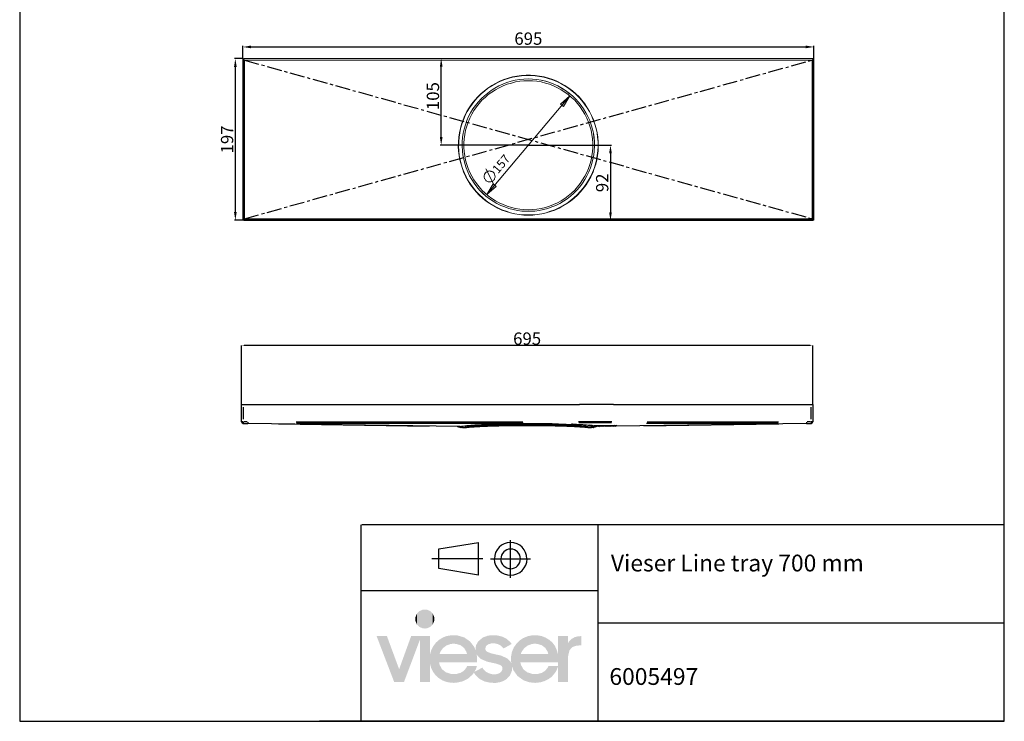
# Model space of a CAD drawing. Units: millimetres. Extents: x -8 to 1191, y 4 to 1522.
# Drawn here: x -8 to 1191, y 4 to 858 of the extents above; entities that cross this region are included whole.
import ezdxf

# ---------------------------------------------------------------- set-up
doc = ezdxf.new("R2010")
doc.units = ezdxf.units.MM
doc.linetypes.add('Linetype1', pattern=[28.8, 18, -3.6, 3.6, -3.6])
doc.layers.add('H', color=7, linetype='Continuous')
doc.styles.add('Arial$001', font='arial.ttf', dxfattribs={"height": 3.40158})
doc.styles.add('SLDTEXTSTYLE0', font='TXT', dxfattribs={"width": 0.75})
doc.dimstyles.new('ISO-25', dxfattribs={"dimtxt": 2.5, "dimasz": 2.5, "dimexe": 1.25, "dimexo": 0.625, "dimtad": 1, "dimtxsty": 'Standard', "dimcen": 2.5, "dimadec": 0, "dimazin": 0, "dimtfac": 1, "dimtmove": 0, "dimatfit": 3, "dimfxl": 1, "dimarcsym": 0})
doc.dimstyles.new('SLDDIMSTYLE5', dxfattribs={"dimtxt": 3, "dimasz": 3, "dimexe": 0, "dimexo": 0.0625, "dimgap": 0.75, "dimtad": 1, "dimdec": 1, "dimlfac": 5, "dimrnd": 1e-09, "dimzin": 12, "dimdsep": 46, "dimtxsty": 'SLDTEXTSTYLE0', "dimsah": 1, "dimcen": 0.09, "dimadec": 0, "dimazin": 0, "dimtol": 1, "dimtp": 0.2, "dimtm": 0.2, "dimtfac": 1, "dimtdec": 1, "dimtofl": 0, "dimtmove": 0, "dimatfit": 3, "dimfxl": 1, "dimtolj": 1, "dimarcsym": 0})

# ---------------------------------------------------------------- blocks, each defined once
blk = doc.blocks.new('*D312')
at = {"color": 0, "linetype": 'ByBlock', "lineweight": -2}
for p, q in [((262.5, 389.8), (262.5, 461.5)), ((954.5, 461.5), (265.5, 461.5)), ((957.5, 389.8), (957.5, 461.5))]:
    blk.add_line(p, q, dxfattribs=at)
at = {"color": 0}
for points in [[(265.5, 462), (265.5, 461), (262.5, 461.5)], [(954.5, 461), (954.5, 462), (957.5, 461.5)]]:
    blk.add_solid(points, dxfattribs=at)
at = {"layer": 'Defpoints', "color": 0}
for p in [(262.5, 461.5), (262.5, 389.7), (957.5, 389.7)]:
    blk.add_point(p, dxfattribs=at)
at = {"color": 0, "insert": (610, 469.8), "char_height": 15, "attachment_point": 5}
blk.add_mtext('\\A1;695', dxfattribs=at)
blk = doc.blocks.new('*D336')
at = {"color": 0, "linetype": 'ByBlock', "lineweight": -2}
for p, q in [((505.4, 715.1), (505.4, 800.5)), ((610.8, 705.1), (504.2, 705.1))]:
    blk.add_line(p, q, dxfattribs=at)
at = {"color": 0}
for points in [[(507.1, 800.5), (503.8, 800.5), (505.4, 810.5)], [(503.8, 715.1), (507.1, 715.1), (505.4, 705.1)]]:
    blk.add_solid(points, dxfattribs=at)
at = {"layer": 'Defpoints', "color": 0}
for p in [(505.4, 810.5), (611.4, 810.5), (611.4, 705.1)]:
    blk.add_point(p, dxfattribs=at)
at = {"color": 0, "insert": (497.3, 764.8), "char_height": 15, "attachment_point": 5, "rotation": 90}
blk.add_mtext('105', dxfattribs=at)
blk = doc.blocks.new('*D337')
at = {"color": 0, "linetype": 'ByBlock', "lineweight": -2}
for p, q in [((612.1, 705.1), (712.7, 705.1)), ((711.4, 695.1), (711.4, 623.5))]:
    blk.add_line(p, q, dxfattribs=at)
at = {"color": 0}
for points in [[(713.1, 695.1), (709.8, 695.1), (711.4, 705.1)], [(709.8, 623.5), (713.1, 623.5), (711.4, 613.5)]]:
    blk.add_solid(points, dxfattribs=at)
at = {"layer": 'Defpoints', "color": 0}
for p in [(611.4, 705.1), (611.4, 613.5), (711.4, 613.5)]:
    blk.add_point(p, dxfattribs=at)
at = {"color": 0, "insert": (703.3, 659.3), "char_height": 15, "attachment_point": 5, "rotation": 90}
blk.add_mtext('92', dxfattribs=at)
blk = doc.blocks.new('*D338')
at = {"color": 0, "linetype": 'ByBlock', "lineweight": -2}
for p, q in [((264.3, 810.4), (253.7, 810.4)), ((254.9, 623.8), (254.9, 800.4)), ((264.3, 613.8), (253.7, 613.8))]:
    blk.add_line(p, q, dxfattribs=at)
at = {"color": 0}
for points in [[(256.6, 800.4), (253.3, 800.4), (254.9, 810.4)], [(253.3, 623.8), (256.6, 623.8), (254.9, 613.8)]]:
    blk.add_solid(points, dxfattribs=at)
at = {"layer": 'Defpoints', "color": 0}
for p in [(254.9, 810.4), (264.9, 810.4), (264.9, 613.8)]:
    blk.add_point(p, dxfattribs=at)
at = {"color": 0, "insert": (246.8, 712.1), "char_height": 15, "attachment_point": 5, "rotation": 90}
blk.add_mtext('197', dxfattribs=at)
blk = doc.blocks.new('*D339')
at = {"color": 0, "linetype": 'ByBlock', "lineweight": -2}
for p, q in [((264, 810.5), (264, 825.9)), ((274, 824.6), (949, 824.6)), ((959, 810.2), (959, 825.9))]:
    blk.add_line(p, q, dxfattribs=at)
at = {"color": 0}
for points in [[(274, 826.3), (274, 823), (264, 824.6)], [(949, 823), (949, 826.3), (959, 824.6)]]:
    blk.add_solid(points, dxfattribs=at)
at = {"layer": 'Defpoints', "color": 0}
for p in [(959, 824.6), (264, 808.6), (959, 808.6)]:
    blk.add_point(p, dxfattribs=at)
at = {"color": 0, "insert": (611.5, 832.8), "char_height": 15, "attachment_point": 5}
blk.add_mtext('695', dxfattribs=at)

msp = doc.modelspace()

# ---------------------------------------------------------------- hatches: boundary and pattern name
at = {"linetype": 'ByBlock'}
h = msp.add_hatch(color=8, dxfattribs=at)
h.paths.add_polyline_path([(662.07, 765.05), (650.58, 755.13), (654.3, 751.99)])
h.paths.add_polyline_path([(560.79, 645.09), (572.45, 655.01), (568.57, 658.15)])
at = {"layer": 'H', "linetype": 'Continuous'}
msp.add_hatch(color=256, dxfattribs=at).paths.add_polyline_path([(569.24, 51.02), (565.11, 51.17), (557.9, 52.78), (551.86, 56.02), (547.01, 60.59), (545.24, 63.39), (545.83, 64.42), (555.69, 69.57), (556.72, 67.66), (559.67, 64.56), (563.35, 62.65), (567.62, 61.47), (569.83, 61.32), (572.33, 61.47), (576.01, 62.65), (578.07, 64.12), (578.95, 65.3), (579.69, 66.62), (579.99, 67.95), (579.99, 68.69), (579.99, 69.57), (579.39, 70.9), (577.63, 72.52), (571.74, 74.58), (566.59, 75.61), (560.99, 76.93), (553.48, 80.17), (549.8, 83.7), (548.48, 85.92), (548.92, 83.41), (548.92, 80.61), (548.92, 75.9), (502.83, 75.9), (503.57, 72.81), (506.51, 67.51), (511.22, 63.83), (517.26, 61.92), (520.8, 61.62), (523.59, 61.77), (528.74, 63.09), (532.87, 65.6), (535.96, 69.28), (536.99, 71.63), (548.92, 71.63), (547.74, 67.8), (545.83, 64.42), (545.24, 63.39), (543.18, 60.74), (538.02, 56.17), (531.69, 52.93), (524.63, 51.32), (520.8, 51.02), (517.71, 51.17), (512.11, 52.05), (507.11, 53.96), (502.68, 56.62), (498.86, 60), (495.76, 64.12), (493.41, 68.54), (491.94, 73.69), (491.64, 76.34), (491.64, 52.05), (479.57, 52.05), (479.57, 103.59), (460.14, 52.05), (448.21, 52.05), (426.85, 107.85), (439.38, 107.85), (454.24, 67.66), (468.82, 107.85), (491.64, 107.85), (491.64, 83.26), (491.94, 85.92), (493.41, 91.07), (495.91, 95.78), (499, 99.91), (502.83, 103.29), (507.25, 106.08), (512.11, 108), (517.56, 108.89), (520.35, 109.03), (520.35, 98.58), (517.26, 98.43), (511.81, 96.52), (507.54, 93.28), (504.3, 88.71), (503.42, 86.07), (536.85, 86.07), (535.96, 89), (533.17, 93.57), (528.89, 96.81), (523.44, 98.43), (520.35, 98.58), (520.35, 109.03), (525.06, 108.74), (533.61, 106.23), (540.53, 101.37), (545.68, 94.61), (547.3, 90.48), (547.3, 91.37), (547.3, 92.24), (547.3, 93.86), (548.03, 97.1), (550.54, 101.53), (556.13, 106.23), (561.87, 108.29), (566.29, 109.03), (568.79, 109.03), (572.62, 108.89), (579.25, 107.41), (585, 104.61), (589.41, 100.64), (591.17, 98.29), (581.31, 92.84), (580.13, 94.16), (577.63, 96.52), (574.54, 98.14), (570.85, 99.02), (568.79, 99.16), (566.44, 99.02), (562.91, 97.99), (560.99, 96.67), (560.11, 95.63), (559.52, 94.45), (559.23, 93.13), (559.23, 92.54), (559.23, 91.8), (559.67, 90.48), (560.55, 89.45), (561.87, 88.56), (566.73, 86.8), (572.33, 85.47), (577.93, 84.3), (585.58, 80.91), (589.41, 77.23), (590.73, 74.87), (590.44, 77.38), (590.3, 79.73), (590.44, 82.83), (591.47, 88.56), (593.68, 93.86), (596.77, 98.43), (600.6, 102.4), (605.31, 105.5), (610.46, 107.7), (616.21, 108.89), (619.29, 109.03), (619.29, 98.58), (616.21, 98.43), (610.91, 96.52), (606.49, 93.28), (603.25, 88.71), (602.37, 86.07), (635.79, 86.07), (634.9, 89), (632.11, 93.57), (627.83, 96.81), (622.39, 98.43), (619.29, 98.58), (619.29, 109.03), (622.1, 108.89), (627.54, 108), (632.4, 106.08), (636.82, 103.44), (640.65, 100.2), (643.74, 96.07), (645.95, 91.37), (647.42, 86.21), (647.72, 83.56), (647.72, 107.85), (659.64, 107.85), (659.64, 99.16), (660.82, 101.22), (663.91, 104.32), (667.74, 106.53), (672.3, 107.7), (675.11, 107.85), (675.98, 107.85), (675.98, 96.52), (673.34, 96.52), (669.8, 96.22), (665.82, 94.9), (663.76, 93.43), (661.41, 90.18), (659.94, 83.85), (659.79, 79.73), (659.79, 52.05), (647.72, 52.05), (647.72, 71.48), (647.72, 71.63), (647.72, 75.9), (601.77, 75.9), (602.52, 72.81), (605.45, 67.51), (610.17, 63.83), (616.21, 61.92), (619.74, 61.62), (622.53, 61.77), (627.69, 63.09), (631.82, 65.6), (634.9, 69.28), (635.94, 71.63), (647.72, 71.63), (647.72, 71.48), (647.13, 69.28), (645.06, 65.01), (642.56, 61.32), (639.47, 58.09), (635.79, 55.44), (631.67, 53.38), (627.1, 51.9), (622.24, 51.17), (619.74, 51.02), (617.09, 51.17), (612.23, 51.9), (605.61, 54.11), (598.39, 59.26), (593.38, 66.18), (591.77, 70.46), (591.77, 69.72), (591.77, 68.98), (591.61, 66.04), (588.97, 59.85), (585.14, 55.73), (581.61, 53.52), (577.33, 51.9), (572.18, 51.02), (569.24, 51.02)])

# ---------------------------------------------------------------- linework, layer by layer
at = {"linetype": 'Linetype1', "lineweight": -2}
for p, q in [((265.94, 808.63), (956.84, 615.65)), ((265.94, 615.65), (956.84, 808.63))]:
    msp.add_line(p, q, dxfattribs=at)
at = {"color": 7, "linetype": 'ByBlock'}
for p, q in [((262.49, 368.71), (262.49, 389.74)), ((262.49, 389.74), (264.49, 389.74)), ((264.49, 389.74), (673.56, 389.74)), ((715.09, 389.74), (673.56, 389.74)), ((715.09, 389.74), (955.49, 389.74)), ((955.49, 389.74), (957.49, 389.74)), ((957.49, 389.74), (957.49, 368.71)), ((264.46, 366.71), (270.02, 366.63)), ((528.07, 362.79), (270.02, 366.63)), ((525.42, 362.76), (529.23, 361.68)), ((528.07, 362.79), (528.11, 362.79)), ((528.07, 362.79), (528.11, 362.79)), ((530.33, 361.59), (529.83, 361.6)), ((532.73, 361.56), (532.41, 361.56)), ((532.73, 361.56), (534.4, 361.53)), ((688.5, 362.58), (690.23, 362.6)), ((688.5, 362.45), (688.62, 362.58)), ((688.51, 361.58), (688.5, 362.58)), ((690.25, 361.6), (688.51, 361.58)), ((689.03, 361.59), (690.05, 362.6)), ((690.47, 361.62), (691.89, 363.04)), ((690.47, 362.64), (690.49, 362.64)), ((690.49, 362.64), (694.29, 363.72)), ((694.57, 362.76), (690.76, 361.68)), ((692.4, 362.14), (693.85, 363.59)), ((694.36, 362.7), (695.5, 363.84)), ((719.21, 364.19), (695.07, 363.84)), ((718.37, 363.18), (695.08, 362.84)), ((695.91, 362.85), (696.92, 363.86)), ((697.33, 362.87), (698.35, 363.88)), ((698.76, 362.89), (699.77, 363.91)), ((700.18, 362.91), (701.2, 363.93)), ((701.6, 362.93), (702.62, 363.95)), ((703.03, 362.95), (704.04, 363.97)), ((704.45, 362.97), (705.47, 363.99)), ((705.88, 363), (706.89, 364.01)), ((707.3, 363.02), (708.32, 364.03)), ((708.73, 363.04), (709.74, 364.05)), ((710.15, 363.06), (711.17, 364.07)), ((711.58, 363.08), (712.59, 364.1)), ((713, 363.1), (714.01, 364.12)), ((714.42, 363.12), (715.44, 364.14)), ((715.85, 363.14), (716.86, 364.16)), ((717.27, 363.17), (718.29, 364.18)), ((949.97, 366.63), (718.37, 363.18)), ((949.97, 366.63), (955.52, 366.71))]:
    msp.add_line(p, q, dxfattribs=at)
at = {"color": 8, "linetype": 'ByBlock'}
for p, q in [((264.49, 386.58), (264.49, 371.86)), ((955.49, 371.86), (955.49, 386.58)), ((264.2, 368.71), (263.08, 368.71)), ((264.49, 368.41), (264.47, 367.29)), ((269.21, 368.64), (265.33, 368.7)), ((270.04, 368.33), (270.02, 367.21)), ((270.05, 368.33), (270.05, 367.25)), ((307.53, 366.07), (490.62, 363.35)), ((329.13, 368.63), (604.84, 368.63)), ((605.42, 366.63), (329.23, 366.63)), ((528.08, 362.79), (528.1, 362.79)), ((528.21, 362.81), (530.16, 363.15)), ((528.6, 362.72), (528.57, 362.71)), ((529.1, 362.56), (531.7, 361.79)), ((529.14, 362.56), (531.75, 361.8)), ((532.28, 361.64), (532.28, 361.64)), ((532.78, 361.56), (532.78, 361.56)), ((533.02, 361.56), (534.21, 361.54)), ((713.17, 368.64), (672.61, 368.64)), ((672.81, 367.64), (712.84, 367.64)), ((685.47, 361.69), (685.47, 362.39)), ((685.51, 361.68), (685.5, 362.38)), ((685.71, 362.54), (686.89, 362.56)), ((687.39, 362.6), (687.39, 362.6)), ((687.92, 362.75), (690.52, 363.52)), ((687.94, 362.75), (690.54, 363.52)), ((689.1, 364.17), (691.66, 363.81)), ((690.02, 362.63), (690.46, 362.64)), ((715.72, 364.14), (698.67, 363.89)), ((752.01, 363.69), (916.31, 366.13)), ((915.58, 366.63), (755.24, 366.63)), ((756.07, 368.63), (915.73, 368.63)), ((949.94, 368.33), (949.94, 367.25)), ((949.94, 366.63), (949.95, 366.63)), ((949.95, 368.33), (949.96, 367.21)), ((954.66, 368.7), (950.78, 368.64)), ((957.49, 368.71), (955.49, 368.71)), ((955.5, 368.41), (955.52, 367.29))]:
    msp.add_line(p, q, dxfattribs=at)
at = {"color": 0}
for p, q in [((408.15, 4.26), (408.15, 243.14)), ((1190.7, 243.14), (408.71, 243.14)), ((696.39, 4.26), (696.39, 243.14)), ((1190.7, 4.26), (1190.7, 243.14)), ((502.5, 214.16), (550.91, 221.58)), ((550.91, 182), (550.91, 221.58)), ((589.79, 178.83), (589.79, 224.77)), ((502.5, 190.13), (502.5, 214.16)), ((556.21, 201.8), (494.02, 201.8)), ((565.39, 201.8), (614.17, 201.8)), ((601.81, 201.8), (601.93, 201.9)), ((609.57, 201.8), (609.89, 201.9)), ((550.91, 182), (502.5, 190.13)), ((696.39, 162.91), (408.71, 162.91)), ((1190.7, 123.7), (697.02, 123.7)), ((1092.88, 4.26), (357.13, 4.26)), ((1190.06, 4.26), (454.88, 4.26))]:
    msp.add_line(p, q, dxfattribs=at)
msp.add_lwpolyline([(1190.7, 4.26), (1190.7, 1521.86), (-7.52, 1521.86), (-7.52, 4.26)], close=True)
at = {"color": 7, "linetype": 'ByBlock', "lineweight": 20}
for points in [[(264.95, 810.36), (264.78, 810.36), (264.54, 810.36), (264.37, 810.2), (264.2, 810.03), (264.04, 809.87), (264.04, 809.62), (264.04, 809.29)], [(264.04, 614.74), (264.04, 809.29)], [(264.95, 613.83), (264.95, 810.36)], [(264.95, 810.36), (265.11, 810.03)], [(265.11, 810.53), (957.75, 810.53)], [(265.11, 809.62), (265.11, 810.53)], [(265.94, 808.63), (265.78, 808.96), (265.44, 809.29), (265.28, 809.45), (265.11, 809.62)], [(265.28, 809.45), (265.44, 809.12), (265.94, 808.63)], [(957.75, 809.62), (957.59, 809.45), (957.42, 809.29), (957.26, 808.96), (956.84, 808.63)], [(956.84, 808.63), (957.42, 809.12), (957.59, 809.45)], [(957.75, 809.62), (957.75, 810.53)], [(957.75, 810.03), (957.92, 810.36)], [(957.92, 810.36), (957.92, 613.83)], [(958.99, 809.29), (958.99, 809.62), (958.83, 809.87), (958.83, 810.03), (958.66, 810.03), (958.5, 810.2), (958.25, 810.36), (958.08, 810.36), (957.92, 810.36)], [(958.99, 809.29), (958.99, 614.74)], [(264.04, 614.74), (264.04, 614.58), (264.04, 614.41), (264.2, 614.25), (264.2, 614.08), (264.37, 614.08), (264.54, 613.83), (264.78, 613.83), (264.95, 613.83)], [(265.11, 614.25), (264.95, 613.83)], [(265.11, 614.58), (265.28, 614.74), (265.44, 614.91), (265.78, 615.32), (265.94, 615.65)], [(265.11, 614.58), (265.11, 613.5)], [(958.99, 614.58), (265.11, 614.58)], [(957.75, 613.5), (265.11, 613.5)], [(265.94, 615.65), (265.44, 614.91), (265.28, 614.58)], [(957.59, 614.58), (957.59, 614.74), (957.42, 615.08), (956.84, 615.65)], [(956.84, 615.65), (957.26, 615.08), (957.42, 614.91), (957.59, 614.58), (957.75, 614.58)], [(957.75, 614.58), (957.75, 613.5)], [(957.92, 613.83), (957.92, 614.25), (957.75, 614.25)], [(957.92, 613.83), (958.08, 613.83), (958.25, 613.83), (958.5, 614.08), (958.66, 614.08), (958.83, 614.25), (958.83, 614.41), (958.99, 614.58), (958.99, 614.74)]]:
    msp.add_lwpolyline(points, dxfattribs=at)
at = {"color": 8, "linetype": 'ByBlock', "lineweight": 15}
for points in [[(264.04, 808.63), (958.99, 808.63)], [(265.94, 615.65), (265.94, 808.63)], [(956.84, 808.63), (956.84, 615.65)], [(560.79, 645.09), (662.07, 765.05), (662.07, 765.05)], [(958.99, 615.65), (264.04, 615.65)]]:
    msp.add_lwpolyline(points, dxfattribs=at)
for points in [[(611.39, 619.87), (616.93, 620.04), (622.39, 620.61), (627.85, 621.61), (633.3, 622.85), (638.59, 624.42), (643.72, 626.24), (648.85, 628.55), (653.56, 631.2), (658.35, 634.01), (662.74, 637.15), (667.2, 640.71), (671.25, 644.43), (674.89, 648.48), (678.45, 652.69), (681.84, 657.08), (684.81, 661.71), (687.46, 666.58), (689.77, 671.54), (691.67, 676.67), (693.41, 681.96), (694.65, 687.25), (695.73, 692.71), (696.3, 698.17), (696.63, 703.62), (696.47, 709.33), (696.06, 714.79), (695.23, 720.24), (694.15, 725.53), (692.58, 730.83), (690.76, 736.12), (688.53, 741.24), (686.05, 745.96), (683.24, 750.75), (680.18, 755.3), (676.71, 759.76), (673.15, 763.81), (669.1, 767.7), (665.05, 771.17), (660.67, 774.56), (656.04, 777.7), (651.33, 780.35), (646.2, 782.83), (641.24, 784.98), (635.95, 786.72), (630.66, 788.12), (625.2, 789.2), (619.74, 789.94), (614.29, 790.27), (608.75, 790.27), (603.13, 789.94), (597.67, 789.2), (592.38, 788.12), (586.92, 786.72), (581.79, 784.98), (576.67, 782.83), (571.71, 780.35), (566.99, 777.7), (562.2, 774.56), (557.98, 771.17), (553.77, 767.7), (549.88, 763.81), (546.16, 759.76), (542.85, 755.3), (539.63, 750.75), (536.82, 745.96), (534.34, 741.24), (532.02, 736.12), (530.29, 730.83), (528.88, 725.53), (527.64, 720.24), (526.73, 714.79), (526.4, 709.33), (526.23, 703.62), (526.56, 698.17), (527.31, 692.71), (528.14, 687.25), (529.62, 681.96), (531.19, 676.67), (533.1, 671.54), (535.58, 666.58), (538.22, 661.71), (541.03, 657.08), (544.42, 652.69), (547.9, 648.48), (551.78, 644.43), (555.83, 640.71), (560.13, 637.15), (564.51, 634.01), (569.31, 631.2), (574.19, 628.55), (579.15, 626.24), (584.44, 624.42), (589.57, 622.85), (595.02, 621.61), (600.48, 620.61), (605.94, 620.04)], [(611.39, 620.2), (616.93, 620.37), (622.39, 620.95), (627.85, 621.77), (633.14, 623.01), (638.43, 624.67), (643.55, 626.57), (648.68, 628.88), (653.39, 631.36), (658.19, 634.34), (662.57, 637.48), (666.95, 640.87), (670.84, 644.59), (674.72, 648.64), (678.28, 652.86), (681.42, 657.24), (684.48, 661.87), (687.13, 666.75), (689.36, 671.71), (691.51, 676.84), (693.08, 681.96), (694.32, 687.42), (695.39, 692.71), (696.06, 698.17), (696.3, 703.62), (696.3, 709.33), (695.73, 714.79), (695.06, 720.08), (693.82, 725.53), (692.42, 730.83), (690.43, 735.95), (688.37, 741.08), (685.89, 745.96), (683.08, 750.59), (679.85, 755.13), (676.54, 759.6), (672.82, 763.65), (668.94, 767.53), (664.89, 771.01), (660.42, 774.4), (655.87, 777.37), (651.08, 780.18), (646.2, 782.5), (641.07, 784.65), (635.78, 786.39), (630.49, 787.79), (625.2, 788.87), (619.74, 789.53), (614.29, 789.94), (608.75, 789.94), (603.13, 789.53), (597.83, 788.87), (592.38, 787.79), (587.09, 786.39), (581.79, 784.65), (576.83, 782.5), (571.96, 780.18), (566.99, 777.37), (562.36, 774.4), (558.15, 771.01), (553.93, 767.53), (550.05, 763.65), (546.32, 759.6), (543.02, 755.13), (539.79, 750.59), (537.15, 745.96), (534.5, 741.08), (532.43, 735.95), (530.62, 730.83), (529.04, 725.53), (527.97, 720.08), (527.14, 714.79), (526.73, 709.33), (526.56, 703.62), (526.98, 698.17), (527.47, 692.71), (528.55, 687.42), (529.79, 681.96), (531.53, 676.84), (533.43, 671.71), (535.74, 666.75), (538.39, 661.87), (541.36, 657.24), (544.59, 652.86), (548.14, 648.64), (551.95, 644.59), (556.08, 640.87), (560.3, 637.48), (564.68, 634.34), (569.47, 631.36), (574.19, 628.88), (579.31, 626.57), (584.44, 624.67), (589.73, 623.01), (595.02, 621.77), (600.48, 620.95), (605.94, 620.37)], [(611.39, 785.64), (616.68, 785.48), (621.98, 784.98), (627.27, 784.07), (632.56, 782.83), (637.52, 781.26), (642.65, 779.36), (647.44, 777.21), (652.15, 774.56), (656.62, 771.75), (661, 768.53), (665.05, 765.22), (668.94, 761.5), (672.49, 757.61), (675.8, 753.56), (678.78, 749.18), (681.59, 744.55), (684.07, 739.84), (686.22, 735.04), (687.95, 729.92), (689.52, 724.79), (690.6, 719.66), (691.51, 714.37), (691.84, 709.08), (692, 703.79), (691.67, 698.33), (691.18, 693.04), (690.1, 687.91), (688.86, 682.87), (687.13, 677.75), (685.14, 672.78), (682.83, 667.99), (680.18, 663.28), (677.37, 658.81), (674.23, 654.6), (670.67, 650.54), (666.95, 646.66), (662.9, 643.19), (658.69, 639.96), (654.3, 636.98), (649.67, 634.34), (644.96, 631.86), (640.17, 629.96), (635.04, 628.14), (629.91, 626.73), (624.62, 625.66), (619.33, 625), (614.04, 624.67), (608.75, 624.67), (603.46, 625), (598.16, 625.66), (592.87, 626.73), (587.83, 628.14), (582.87, 629.96), (577.91, 631.86), (573.11, 634.34), (568.57, 636.98), (564.18, 639.96), (559.88, 643.19), (555.83, 646.66), (552.19, 650.54), (548.81, 654.6), (545.5, 658.81), (542.6, 663.28), (539.96, 667.99), (537.73, 672.78), (535.74, 677.75), (534.17, 682.87), (532.77, 687.91), (531.86, 693.04), (531.19, 698.33), (531.03, 703.79), (531.03, 709.08), (531.53, 714.37), (532.27, 719.66), (533.43, 724.79), (534.92, 729.92), (536.65, 735.04), (538.72, 739.84), (541.2, 744.55), (544.01, 749.18), (547.07, 753.56), (550.38, 757.61), (554.1, 761.5), (557.98, 765.22), (562.03, 768.53), (566.25, 771.75), (570.88, 774.56), (575.43, 777.21), (580.39, 779.36), (585.35, 781.26), (590.48, 782.83), (595.52, 784.07), (600.81, 784.98), (606.1, 785.48)], [(611.39, 785.64), (616.68, 785.48), (621.98, 784.98), (627.27, 784.07), (632.39, 782.83), (637.52, 781.26), (642.65, 779.36), (647.44, 777.21), (651.99, 774.56), (656.62, 771.75), (660.83, 768.53), (665.05, 765.22), (668.77, 761.5), (672.49, 757.61), (675.8, 753.4), (678.78, 749.18), (681.59, 744.55), (684.07, 739.84), (686.22, 735.04), (687.95, 729.92), (689.52, 724.79), (690.6, 719.66), (691.34, 714.37), (691.84, 709.08), (691.84, 703.79), (691.67, 698.33), (691.01, 693.21), (690.1, 687.91), (688.86, 682.87), (687.13, 677.75), (685.14, 672.78), (682.83, 667.99), (680.18, 663.28), (677.37, 658.81), (674.23, 654.6), (670.67, 650.54), (666.95, 646.82), (662.9, 643.19), (658.69, 639.96), (654.3, 636.98), (649.67, 634.34), (644.96, 631.86), (640.17, 629.96), (635.04, 628.14), (629.91, 626.73), (624.62, 625.66), (619.33, 625), (614.04, 624.67), (608.75, 624.67), (603.46, 625), (598.16, 625.66), (592.87, 626.73), (587.83, 628.14), (582.87, 629.96), (577.91, 631.86), (573.11, 634.34), (568.57, 636.98), (564.18, 639.96), (559.88, 643.19), (556.08, 646.82), (552.19, 650.54), (548.81, 654.6), (545.66, 658.81), (542.6, 663.28), (539.96, 667.99), (537.73, 672.78), (535.74, 677.75), (534.17, 682.87), (532.77, 687.91), (531.86, 693.21), (531.19, 698.33), (531.03, 703.79), (531.03, 709.08), (531.53, 714.37), (532.27, 719.66), (533.43, 724.79), (534.92, 729.92), (536.65, 735.04), (538.72, 739.84), (541.2, 744.55), (544.01, 749.18), (547.07, 753.4), (550.38, 757.61), (554.1, 761.5), (557.98, 765.22), (562.03, 768.53), (566.25, 771.75), (570.88, 774.56), (575.43, 777.21), (580.39, 779.36), (585.35, 781.26), (590.48, 782.83), (595.52, 784.07), (600.81, 784.98), (606.1, 785.48)], [(662.07, 765.05), (650.58, 755.13), (654.3, 751.99)], [(568.57, 672.29), (568.07, 672.62), (567.33, 673.12), (566.42, 673.28), (565.75, 673.69), (564.84, 673.69), (564.18, 673.86), (563.27, 673.69), (562.36, 673.53), (561.7, 673.12), (560.96, 672.78), (560.3, 672.45), (559.72, 671.88), (559.06, 671.21), (558.73, 670.47), (558.31, 669.81), (557.98, 669.06), (557.82, 668.24), (557.65, 667.49), (557.65, 666.58), (557.82, 665.92), (557.98, 665.01), (558.31, 664.35), (558.73, 663.61), (559.22, 662.95), (559.72, 662.2), (560.3, 661.71), (560.96, 661.29), (561.87, 660.96), (562.53, 660.63), (563.27, 660.47), (564.18, 660.47), (565.01, 660.47), (565.75, 660.63), (566.66, 660.8), (567.33, 661.13), (568.07, 661.46), (568.73, 662.04), (569.31, 662.53), (569.81, 663.28), (570.14, 663.94), (570.47, 664.68), (570.88, 665.59), (571.05, 666.25), (571.05, 667.16), (570.88, 667.99), (570.88, 668.73), (570.47, 669.64), (570.14, 670.3), (569.81, 671.05), (569.31, 671.54)], [(569.06, 657.99), (559.55, 676.17)], [(560.79, 645.09), (572.45, 655.01), (568.57, 658.15)]]:
    msp.add_lwpolyline(points, close=True, dxfattribs=at)
at = {"color": 7, "linetype": 'ByBlock', "lineweight": 20}
msp.add_lwpolyline([(611.39, 783.57), (616.68, 783.41), (621.81, 782.83), (627.1, 782), (632.23, 780.76), (637.19, 779.36), (642.15, 777.37), (646.86, 775.06), (651.49, 772.58), (655.87, 769.77), (660.09, 766.63), (664.14, 763.24), (667.86, 759.76), (671.42, 755.88), (674.56, 751.66), (677.54, 747.36), (680.18, 742.81), (682.66, 738.18), (684.65, 733.31), (686.38, 728.34), (687.79, 723.22), (688.86, 718.09), (689.52, 712.97), (689.94, 707.68), (689.94, 702.38), (689.52, 697.34), (688.86, 692.05), (687.79, 686.92), (686.38, 681.8), (684.65, 676.84), (682.66, 672.04), (680.18, 667.33), (677.54, 662.95), (674.56, 658.48), (671.42, 654.43), (667.86, 650.54), (664.14, 646.82), (660.09, 643.52), (655.87, 640.29), (651.49, 637.48), (646.86, 635), (642.15, 632.77), (637.19, 630.95), (632.23, 629.38), (627.1, 628.14), (621.81, 627.31), (616.68, 626.73), (611.39, 626.57), (606.1, 626.73), (601.06, 627.31), (595.77, 628.14), (590.81, 629.38), (585.68, 630.95), (580.72, 632.77), (576.01, 635), (571.38, 637.48), (566.99, 640.29), (562.78, 643.52), (558.89, 646.82), (555.01, 650.54), (551.45, 654.43), (548.31, 658.48), (545.25, 662.95), (542.6, 667.33), (540.21, 672.04), (538.22, 676.84), (536.49, 681.8), (535.08, 686.92), (534.01, 692.05), (533.26, 697.34), (532.93, 702.38), (532.93, 707.68), (533.26, 712.97), (534.01, 718.09), (535.08, 723.22), (536.49, 728.34), (538.22, 733.31), (540.21, 738.18), (542.6, 742.81), (545.25, 747.36), (548.31, 751.66), (551.45, 755.88), (555.01, 759.76), (558.89, 763.24), (562.78, 766.63), (566.99, 769.77), (571.38, 772.58), (576.01, 775.06), (580.72, 777.37), (585.68, 779.36), (590.81, 780.76), (595.77, 782), (601.06, 782.83), (606.1, 783.41)], close=True, dxfattribs=at)
at = {"color": 7, "linetype": 'ByBlock'}
for centre, radius, start, end in [((264.49, 368.71), 2, 180, 269.14816), ((524.88, 360.84), 2, 74.14813, 89.14813), ((529.77, 363.6), 2, 254.14816, 269.14816), ((534.41, 361.77), 0.237, 269.2014, 281.65835), ((534.48, 361.77), 0.241, 269.17907, 279.61206), ((685.49, 362.7), 0.165, 260.38794, 270.82096), ((685.51, 361.77), 0.241, 260.38794, 270.82096), ((695.11, 360.84), 3, 90.85185, 105.85184), ((695.11, 360.84), 2, 90.85185, 105.85184), ((955.49, 368.71), 2, 270.85185, 0)]:
    msp.add_arc(centre, radius, start, end, dxfattribs=at)
at = {"color": 8, "linetype": 'ByBlock'}
for centre, radius, start, end in [((270.02, 366.75), 0.128, 269.21857, 282.68268), ((528.08, 360.92), 1.87, 73.66091, 89.04827), ((528.05, 360.92), 1.87, 73.6192, 87.91046), ((528.04, 360.93), 1.86, 73.58394, 87.90338), ((528.08, 360.94), 1.85, 77.50546, 86.95605), ((532.76, 363.39), 1.83, 255.72972, 265.29956), ((532.81, 363.41), 1.84, 255.80004, 265.30597), ((687.12, 363.48), 0.918, 273.00907, 282.54839), ((691.84, 361.03), 2.76, 94.65041, 104.21986), ((691.84, 361.04), 2.75, 94.68669, 104.2804), ((691.85, 361.05), 2.74, 94.70482, 104.2851), ((691.85, 361.06), 2.73, 94.71525, 104.32049)]:
    msp.add_arc(centre, radius, start, end, dxfattribs=at)
for points, knots in [([(528.57, 362.71), (528.05, 362.72), (527.59, 362.73), (526.8, 362.74), (526.48, 362.74), (525.95, 362.75), (525.75, 362.75), (525.49, 362.76), (525.42, 362.76), (525.42, 362.76)], [0, 0, 0, 0, 0.25, 0.25, 0.5, 0.5, 0.75, 0.75, 1, 1, 1, 1]), ([(528.57, 362.71), (528.57, 362.71), (528.57, 362.71), (528.57, 362.71), (528.57, 362.71), (528.57, 362.71), (528.57, 362.71)], [-0.00000006, -0.00000006, -0.00000006, -0.00000006, 0, 0, 0, 0.0000084400673, 0.0000084400673, 0.0000084400673, 0.0000084400673]), ([(532.23, 361.63), (531.24, 361.65), (530.49, 361.66), (529.48, 361.68), (529.23, 361.68), (529.23, 361.68)], [0.956442745, 0.956442745, 0.956442745, 0.956442745, 0.978221373, 0.978221373, 1, 1, 1, 1]), ([(648.29, 365.74), (646.71, 365.79), (643.04, 365.89), (636.93, 366.02), (630.06, 366.14), (623.04, 366.22), (615.99, 366.27), (608.89, 366.28), (601.74, 366.26), (594.64, 366.2), (587.72, 366.11), (580.94, 365.98), (574.32, 365.82), (567.93, 365.63), (563.95, 365.48), (561.98, 365.41)], [0, 0, 0, 0, 0.0583464, 0.1356023, 0.2151002, 0.2945979, 0.3718994, 0.4492009, 0.5287509, 0.6083009, 0.685709, 0.7631171, 0.842781, 0.9224449, 1, 1, 1, 1]), ([(649.95, 364.42), (648.6, 364.46), (644.62, 364.6), (637.44, 364.77), (628.56, 364.92), (619.35, 365.01), (610, 365.05), (600.64, 365.01), (591.43, 364.92), (582.54, 364.77), (574.05, 364.56), (568.82, 364.38), (566.22, 364.29)], [0, 0, 0, 0, 0.0531764, 0.1575166, 0.262822, 0.3687763, 0.4750547, 0.5813331, 0.6872874, 0.7925928, 0.896933, 1, 1, 1, 1]), ([(650.15, 364.31), (648.66, 364.36), (644.56, 364.5), (637.27, 364.67), (628.44, 364.82), (619.29, 364.92), (610, 364.95), (600.7, 364.92), (591.55, 364.82), (582.71, 364.67), (574.28, 364.47), (569.08, 364.29), (566.5, 364.2)], [0, 0, 0, 0, 0.0588715, 0.1625843, 0.2672563, 0.3725731, 0.4782119, 0.5838507, 0.6891676, 0.7938395, 0.8975523, 1, 1, 1, 1]), ([(667.96, 364.16), (669.03, 364.11), (671.77, 363.97), (674.09, 363.82), (675.51, 363.73)], [0, 0, 0, 0, 0.3911314, 1, 1, 1, 1]), ([(667.98, 364.21), (669.11, 364.16), (671.91, 364.02), (674.3, 363.86), (675.72, 363.77)], [0, 0, 0, 0, 0.4036125, 1, 1, 1, 1]), ([(689.79, 363.85), (689.29, 363.93), (688.09, 364.11), (686.37, 364.28), (685.36, 364.38)], [0, 0, 0, 0, 0.4084384, 1, 1, 1, 1]), ([(691.06, 363.67), (691.06, 363.67), (691.06, 363.67), (691.06, 363.67), (691.05, 363.67), (691.05, 363.67), (691.05, 363.67)], [-0.00000006, -0.00000006, -0.00000006, -0.00000006, 0, 0, 0, 0.0000087835427, 0.0000087835427, 0.0000087835427, 0.0000087835427]), ([(691.07, 363.67), (691.07, 363.67), (691.07, 363.67), (691.06, 363.67), (691.06, 363.67), (691.06, 363.67), (691.06, 363.67)], [0, 0, 0, 0, 0.000023625204, 0.000023625204, 0.000023625204, 0.000053088428, 0.000053088428, 0.000053088428, 0.000053088428]), ([(694.29, 363.72), (694.29, 363.72), (694.03, 363.72), (693.22, 363.71), (692.88, 363.7), (692.08, 363.69), (691.61, 363.68), (691.07, 363.67)], [0, 0, 0, 0, 0.5, 0.5, 0.75, 0.75, 1, 1, 1, 1]), ([(691.8, 363.79), (691.81, 363.79), (691.81, 363.79), (691.81, 363.79), (691.81, 363.79), (691.81, 363.79), (691.82, 363.79)], [0, 0, 0, 0, 0.000026714157, 0.000026714157, 0.000026714157, 0.000048137941, 0.000048137941, 0.000048137941, 0.000048137941])]:
    msp.add_open_spline(points, degree=3, knots=knots, dxfattribs=at)
at = {"color": 7, "linetype": 'ByBlock'}
for points in [[(528.07, 362.79), (528.07, 362.79), (528.07, 362.79), (528.07, 362.79)], [(665.25, 365.19), (665.02, 365.67), (664.8, 366.15), (664.61, 366.63)], [(665.31, 365.08), (665.28, 365.14), (665.26, 365.18), (665.25, 365.19)], [(690.23, 362.6), (690.32, 362.6), (690.41, 362.62), (690.49, 362.64)], [(690.76, 361.68), (690.6, 361.63), (690.42, 361.61), (690.25, 361.6)], [(691.82, 363.79), (691.82, 363.79), (691.82, 363.79), (691.82, 363.79)], [(718.37, 363.18), (718.37, 363.18), (718.37, 363.18), (718.37, 363.19)]]:
    msp.add_open_spline(points, degree=3, dxfattribs=at)
at = {"color": 8, "linetype": 'ByBlock'}
for points in [[(528.11, 362.79), (528.11, 362.79), (528.11, 362.79), (528.11, 362.79)], [(528.6, 362.72), (528.6, 362.72), (528.6, 362.72), (528.6, 362.72)], [(691.07, 363.67), (691.07, 363.67), (691.07, 363.67), (691.07, 363.67)], [(691.8, 363.79), (691.8, 363.79), (691.8, 363.79), (691.8, 363.79)]]:
    msp.add_open_spline(points, degree=3, dxfattribs=at)
at = {"color": 7, "linetype": 'ByBlock'}
for points, knots in [([(530.26, 363.16), (530.41, 363.19), (531.41, 363.37), (534.02, 363.68), (538.14, 364.11), (542.18, 364.43), (546.29, 364.72), (550.38, 364.97), (555.7, 365.25), (561.46, 365.5), (567.57, 365.72), (573.91, 365.91), (580.51, 366.07), (587.38, 366.2), (594.41, 366.29), (601.48, 366.35), (608.61, 366.37), (615.82, 366.36), (622.98, 366.32), (629.98, 366.24), (636.84, 366.12), (643.58, 365.98), (650.07, 365.8), (656.21, 365.59), (661.24, 365.38), (664.15, 365.25), (665.25, 365.19)], [0, 0, 0, 0, 0.0086777, 0.0588982, 0.1108543, 0.1633368, 0.1862234, 0.2295227, 0.2728219, 0.3173839, 0.3619458, 0.4051632, 0.4483807, 0.4928572, 0.5373337, 0.5804916, 0.6236494, 0.6680627, 0.712476, 0.7556081, 0.7987403, 0.8431245, 0.8875088, 0.9306609, 0.9738131, 1, 1, 1, 1]), ([(531.74, 361.57), (531.59, 361.58), (531.15, 361.58), (530.91, 361.59), (530.76, 361.59)], [0, 0, 0, 0, 0.3540023, 1, 1, 1, 1]), ([(531.48, 361.58), (531.48, 361.58), (531.74, 361.57), (532.74, 361.56), (533.49, 361.55), (534.48, 361.53)], [0, 0, 0, 0, 0.022064503, 0.022064503, 0.044129005, 0.044129005, 0.044129005, 0.044129005]), ([(666.19, 363.47), (665.59, 363.51), (664.97, 363.54), (662.8, 363.66), (661.2, 363.75), (657.87, 363.9), (656.13, 363.98), (652.53, 364.12), (650.67, 364.19), (646.83, 364.31), (644.86, 364.37), (640.82, 364.48), (638.75, 364.53), (634.52, 364.61), (632.37, 364.65), (628.01, 364.72), (625.8, 364.75), (621.33, 364.79), (619.08, 364.81), (614.55, 364.83), (612.27, 364.84), (607.72, 364.84), (605.44, 364.83), (600.91, 364.81), (598.66, 364.79), (594.19, 364.75), (591.98, 364.72), (587.62, 364.65), (585.47, 364.61), (581.24, 364.53), (579.17, 364.48), (575.13, 364.37), (573.16, 364.31), (569.32, 364.19), (567.46, 364.12), (563.86, 363.98), (562.13, 363.9), (558.79, 363.75), (557.19, 363.66), (554.13, 363.49), (552.67, 363.41), (549.9, 363.23), (548.59, 363.13), (546.12, 362.95), (544.97, 362.85), (542.8, 362.65), (541.8, 362.55), (539.94, 362.36), (539.08, 362.25), (537.52, 362.05), (536.81, 361.95), (535.86, 361.8), (535.56, 361.75), (535.14, 361.67), (535, 361.65), (534.8, 361.61), (534.73, 361.59), (534.64, 361.58), (534.61, 361.57), (534.54, 361.56), (534.51, 361.55), (534.47, 361.54), (534.46, 361.54), (534.45, 361.54)], [0.62868443, 0.62868443, 0.62868443, 0.62868443, 0.63401157, 0.63401157, 0.64689682, 0.64689682, 0.65978208, 0.65978208, 0.67266734, 0.67266734, 0.68555259, 0.68555259, 0.69843785, 0.69843785, 0.7113231, 0.7113231, 0.72420836, 0.72420836, 0.73709361, 0.73709361, 0.74997887, 0.74997887, 0.76286412, 0.76286412, 0.77574938, 0.77574938, 0.78863464, 0.78863464, 0.80151989, 0.80151989, 0.81440515, 0.81440515, 0.8272904, 0.8272904, 0.84017566, 0.84017566, 0.85306091, 0.85306091, 0.86594617, 0.86594617, 0.87883143, 0.87883143, 0.89171668, 0.89171668, 0.90460194, 0.90460194, 0.91748719, 0.91748719, 0.93037245, 0.93037245, 0.9432577, 0.9432577, 0.94970033, 0.94970033, 0.95292165, 0.95292165, 0.9545323, 0.9545323, 0.95533763, 0.95533763, 0.95614296, 0.95614296, 0.95633091, 0.95633091, 0.95633091, 0.95633091]), ([(534.52, 361.54), (534.53, 361.54), (534.54, 361.54), (534.58, 361.55), (534.61, 361.55), (534.68, 361.56), (534.71, 361.57), (534.81, 361.58), (534.87, 361.59), (535.07, 361.62), (535.21, 361.65), (535.64, 361.71), (535.94, 361.75), (536.9, 361.88), (537.61, 361.96), (539.18, 362.13), (540.04, 362.21), (541.91, 362.38), (542.92, 362.46), (545.09, 362.62), (546.25, 362.7), (548.72, 362.86), (550.03, 362.94), (552.79, 363.09), (554.25, 363.16), (557.31, 363.3), (558.91, 363.37), (562.25, 363.5), (563.98, 363.56), (567.57, 363.68), (569.43, 363.73), (573.26, 363.84), (575.23, 363.89), (579.26, 363.98), (581.33, 364.02), (585.54, 364.09), (587.68, 364.12), (592.03, 364.18), (594.24, 364.2), (598.69, 364.24), (600.94, 364.25), (605.46, 364.27), (607.73, 364.27), (612.26, 364.27), (614.53, 364.27), (619.05, 364.25), (621.3, 364.24), (625.75, 364.2), (627.96, 364.18), (632.31, 364.12), (634.45, 364.09), (638.66, 364.02), (640.73, 363.98), (644.76, 363.89), (646.73, 363.84), (650.56, 363.73), (652.42, 363.68), (656.01, 363.56), (657.74, 363.5), (661.08, 363.37), (662.68, 363.3), (665.74, 363.16), (667.2, 363.09), (669.96, 362.94), (671.27, 362.86), (673.74, 362.7), (674.9, 362.62), (677.07, 362.46), (678.08, 362.38), (679.95, 362.21), (680.81, 362.13), (682.38, 361.96), (683.09, 361.88), (684.05, 361.75), (684.35, 361.71), (684.78, 361.65), (684.92, 361.62), (685.12, 361.59), (685.18, 361.58), (685.28, 361.57), (685.31, 361.56), (685.38, 361.55), (685.41, 361.55), (685.45, 361.54), (685.46, 361.54), (685.47, 361.54)], [0.04422352, 0.04422352, 0.04422352, 0.04422352, 0.04441147, 0.04441147, 0.04521447, 0.04521447, 0.04601747, 0.04601747, 0.04762346, 0.04762346, 0.05083545, 0.05083545, 0.05725943, 0.05725943, 0.0701074, 0.0701074, 0.08295536, 0.08295536, 0.09580332, 0.09580332, 0.10865128, 0.10865128, 0.12149924, 0.12149924, 0.13434721, 0.13434721, 0.14719517, 0.14719517, 0.16004313, 0.16004313, 0.17289109, 0.17289109, 0.18573905, 0.18573905, 0.19858702, 0.19858702, 0.21143498, 0.21143498, 0.22428294, 0.22428294, 0.2371309, 0.2371309, 0.24997886, 0.24997886, 0.26282683, 0.26282683, 0.27567479, 0.27567479, 0.28852275, 0.28852275, 0.30137071, 0.30137071, 0.31421867, 0.31421867, 0.32706664, 0.32706664, 0.3399146, 0.3399146, 0.35276256, 0.35276256, 0.36561052, 0.36561052, 0.37845849, 0.37845849, 0.39130645, 0.39130645, 0.40415441, 0.40415441, 0.41700237, 0.41700237, 0.42985033, 0.42985033, 0.4426983, 0.4426983, 0.44912228, 0.44912228, 0.45233427, 0.45233427, 0.45394026, 0.45394026, 0.45474326, 0.45474326, 0.45554626, 0.45554626, 0.45573421, 0.45573421, 0.45573421, 0.45573421]), ([(664.98, 365.78), (666.33, 365.73), (669.52, 365.6), (674.02, 365.37), (678.51, 365.1), (682.53, 364.81), (685.99, 364.51), (688.17, 364.3), (688.96, 364.19), (688.96, 364.19)], [0, 0, 0, 0, 0.1285562, 0.304694, 0.4758434, 0.6469928, 0.8231168, 0.9992408, 1, 1, 1, 1]), ([(666.04, 363.73), (665.95, 363.88), (665.86, 364.04), (665.78, 364.2), (665.69, 364.35), (665.61, 364.51), (665.53, 364.66), (665.45, 364.8), (665.38, 364.94), (665.31, 365.08)], [0, 0, 0, 0, 0.002110137, 0.002110137, 0.002110137, 0.0041524998, 0.0041524998, 0.0041524998, 0.0059863028, 0.0059863028, 0.0059863028, 0.0059863028]), ([(665.8, 364.15), (667.16, 364.08), (670.14, 363.93), (674.14, 363.68), (677.87, 363.4), (680.98, 363.12), (683.56, 362.83), (684.84, 362.63), (685.47, 362.54)], [0, 0, 0, 0, 0.1484814, 0.3271454, 0.5018578, 0.672341, 0.8383505, 1, 1, 1, 1]), ([(666.11, 363.62), (666.11, 363.62), (666.1, 363.63), (666.1, 363.64), (666.09, 363.65), (666.08, 363.66), (666.07, 363.68), (666.06, 363.69), (666.05, 363.71), (666.04, 363.73)], [0, 0, 0, 0, 0.00026282251, 0.00026282251, 0.00026282251, 0.00052759718, 0.00052759718, 0.00052759718, 0.00079337813, 0.00079337813, 0.00079337813, 0.00079337813]), ([(666.19, 363.47), (666.18, 363.49), (666.17, 363.5), (666.17, 363.52), (666.16, 363.54), (666.15, 363.55), (666.14, 363.57), (666.13, 363.58), (666.12, 363.6), (666.11, 363.62)], [0, 0, 0, 0, 0.0008687147, 0.0008687147, 0.0008687147, 0.0017084444, 0.0017084444, 0.0017084444, 0.0025481742, 0.0025481742, 0.0025481742, 0.0025481742]), ([(685.5, 362.53), (685.5, 362.53), (685.51, 362.53), (686.01, 362.54), (686.44, 362.55), (687.18, 362.56), (687.49, 362.56), (687.98, 362.57), (688.17, 362.57), (688.43, 362.58), (688.49, 362.58), (688.5, 362.58), (688.5, 362.58), (688.5, 362.58)], [0.455828725, 0.455828725, 0.455828725, 0.455828725, 0.456016607, 0.456016607, 0.46693042, 0.46693042, 0.477844233, 0.477844233, 0.488758046, 0.488758046, 0.499671859, 0.499671859, 0.499956854, 0.499956854, 0.499956854, 0.499956854]), ([(685.51, 361.53), (685.52, 361.53), (685.53, 361.53), (686.02, 361.54), (686.45, 361.55), (687.19, 361.56), (687.5, 361.56), (688, 361.57), (688.19, 361.57), (688.44, 361.58), (688.51, 361.58), (688.51, 361.58), (688.51, 361.58), (688.51, 361.58)], [0.455828725, 0.455828725, 0.455828725, 0.455828725, 0.456016607, 0.456016607, 0.46693042, 0.46693042, 0.477844233, 0.477844233, 0.488758046, 0.488758046, 0.499671859, 0.499671859, 0.499956854, 0.499956854, 0.499956854, 0.499956854]), ([(687.61, 362.6), (688.06, 362.61), (689.01, 362.62), (689.84, 362.63), (689.98, 362.63), (690.02, 362.63)], [0, 0, 0, 0, 0.3899517, 0.8433565, 1, 1, 1, 1]), ([(690.51, 361.62), (690.55, 361.63), (690.64, 361.65), (690.72, 361.67), (690.76, 361.68)], [0, 0, 0, 0, 0.4997142, 1, 1, 1, 1]), ([(691.82, 363.79), (692.36, 363.8), (692.83, 363.8), (693.64, 363.81), (693.98, 363.82), (694.8, 363.83), (695.07, 363.84), (695.07, 363.84)], [0, 0, 0, 0, 0.25, 0.25, 0.5, 0.5, 1, 1, 1, 1])]:
    msp.add_open_spline(points, degree=3, knots=knots, dxfattribs=at)
at = {"color": 0}
for points in [[(589.79, 221.58), (579.02, 221.79), (570.1, 212.89), (570.1, 201.9)], [(609.57, 201.8), (609.89, 212.89), (600.99, 221.8), (590, 221.8)], [(589.79, 213.81), (583.41, 213.84), (578.06, 208.49), (578.06, 201.9)], [(601.81, 201.8), (601.93, 208.49), (596.58, 213.84), (590, 213.84)], [(569.99, 201.8), (570.1, 190.91), (579.02, 182.01), (590, 182.01)], [(577.77, 201.8), (578.06, 195.31), (583.41, 189.97), (590, 189.97)], [(589.79, 182), (600.99, 182.01), (609.89, 190.91), (609.89, 201.9)], [(589.79, 189.78), (596.59, 189.97), (601.93, 195.31), (601.93, 201.9)]]:
    msp.add_open_spline(points, degree=3, dxfattribs=at)
at = {"layer": 'H', "linetype": 'Continuous'}
for points in [[(475.89, 122.13), (474.12, 131.12), (475.89, 135.24)], [(478.98, 119.05), (475.89, 135.24), (478.98, 138.33)], [(475.89, 122.13), (475.89, 135.24), (478.98, 119.05)], [(483.1, 117.28), (478.98, 138.33), (483.1, 140.1)], [(478.98, 119.05), (478.98, 138.33), (483.1, 117.28)], [(485.6, 117.13), (483.1, 140.1), (485.6, 140.25)], [(483.1, 117.28), (483.1, 140.1), (485.6, 117.13)], [(485.6, 117.13), (485.6, 140.25), (487.96, 117.28)], [(487.96, 117.28), (485.6, 140.25), (487.96, 140.1)], [(487.96, 117.28), (487.96, 140.1), (492.08, 119.05)], [(492.08, 119.05), (487.96, 140.1), (492.08, 138.33)], [(492.08, 119.05), (492.08, 138.33), (495.18, 122.13)], [(495.18, 122.13), (492.08, 138.33), (495.18, 135.24)], [(495.18, 122.13), (495.18, 135.24), (496.94, 126.26)], [(496.94, 126.26), (495.18, 135.24), (496.94, 131.12)], [(474.12, 126.26), (473.98, 128.61), (474.12, 131.12)], [(474.12, 126.26), (474.12, 131.12), (475.89, 122.13)], [(496.94, 126.26), (496.94, 131.12), (497.09, 128.61)]]:
    msp.add_solid(points, dxfattribs=at)

# ---------------------------------------------------------------- texts
at = {"color": 8, "linetype": 'ByBlock', "style": 'Arial$001'}
msp.add_text('157 ', height=10.541, rotation=49.83302, dxfattribs=at).set_placement((574.65, 669.82))
at = {"linetype": 'ByBlock', "char_height": 20.4031, "attachment_point": 1}
for s, insert, width in [('{\\pxsm1.5;\\fArial|b0|i0|c0|p0;\\C0;Vieser Line tray 700 mm }', (711.93, 206.98), 583.8726), ('{\\pxsm1.5;\\fArial|b0|i0|c0|p0;6005497}', (710.1, 68.96), 544.292)]:
    msp.add_mtext(s, dxfattribs=dict(at, insert=insert, width=width))

# ---------------------------------------------------------------- dimensions: what is measured, and where the dimension line sits
at = {"linetype": 'ByBlock'}
for p1, p2, distance, picture, middle in [((264.04, 808.63), (958.99, 808.63), 16, '*D339', (611.52, 832.75)), ((264.95, 613.83), (264.95, 810.36), 10, '*D338', (246.82, 712.1))]:
    dim = msp.add_aligned_dim(p1=p1, p2=p2, distance=distance, dimstyle='ISO-25', override={"dimtxt": 15, "dimasz": 10, "dimdec": 0}, dxfattribs=at)
    dim.commit()
    dim.dimension.update_dxf_attribs({"geometry": picture, "text_midpoint": middle})
for base, p2, angle, picture, middle in [((505.43, 810.53), (611.43, 810.53), 90, '*D336', (505.43, 764.82)), ((711.43, 613.5), (611.43, 613.5), 270, '*D337', (711.43, 659.29))]:
    dim = msp.add_linear_dim(base=base, p1=(611.43, 705.07), p2=p2, angle=angle, dimstyle='ISO-25', override={"dimtxt": 15, "dimasz": 10, "dimdec": 0}, dxfattribs=at)
    dim.commit()
    dim.dimension.update_dxf_attribs({"geometry": picture, "text_midpoint": middle, "dimtype": 161})
at = {"color": 7, "linetype": 'ByBlock'}
dim = msp.add_linear_dim(base=(262.49, 461.51), p1=(957.49, 389.74), p2=(262.49, 389.74), dimstyle='SLDDIMSTYLE5', override={"dimtxt": 15, "dimdec": 0, "dimlfac": 1, "dimtxsty": 'Standard', "dimtol": 0, "dimlim": 0}, dxfattribs=at)
dim.commit()
dim.dimension.update_dxf_attribs({"geometry": '*D312', "text_midpoint": (609.99, 461.51), "dimtype": 160})

doc.saveas('drawing.dxf')
